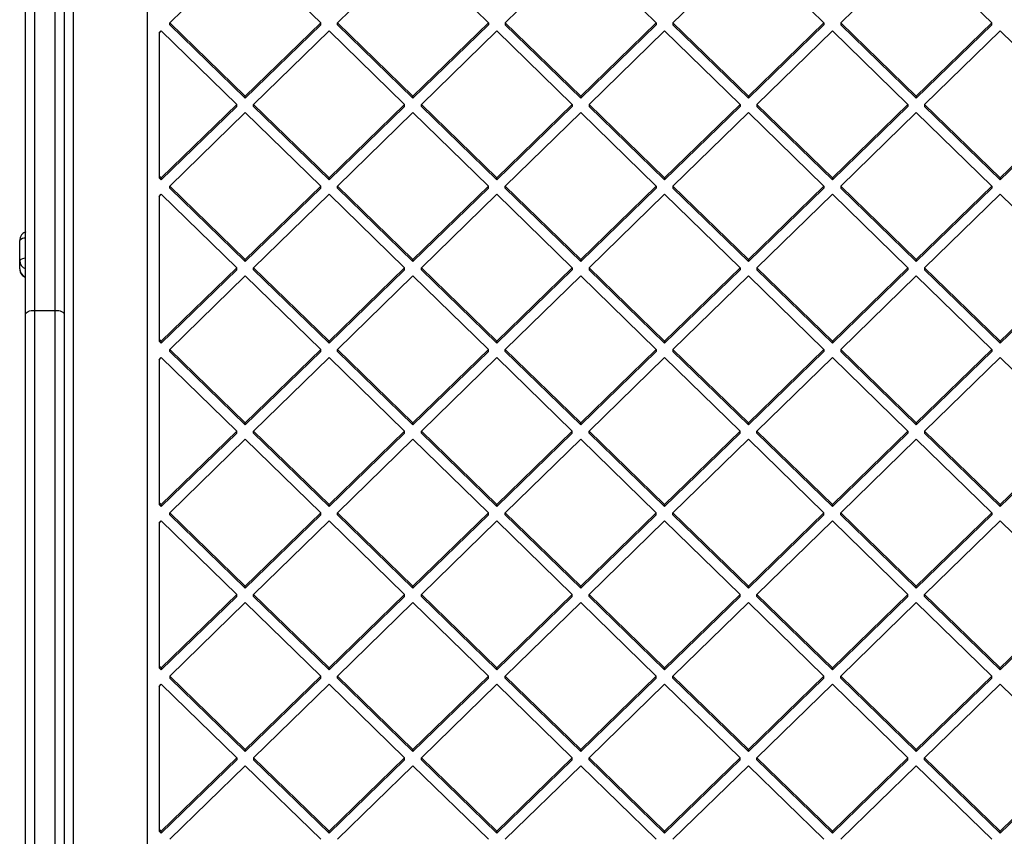
# Model space of a CAD drawing. Units: inches. Extents: x 42641 to 51743, y 30656 to 37285.
# Drawn here: x 45658 to 45990, y 33928 to 34203 of the extents above; entities that cross this region are included whole.
import ezdxf

# ---------------------------------------------------------------- set-up
doc = ezdxf.new("R2010")
doc.units = ezdxf.units.IN
doc.header["$MEASUREMENT"] = 0
doc.layers.add('001 MDP Equipment', color=5, linetype='Continuous')

# ---------------------------------------------------------------- blocks, each defined once
blk = doc.blocks.new('A$C1de1f4c5')
at = {"layer": '001 MDP Equipment', "linetype": 'Continuous', "lineweight": 25}
for p, q in [((-1264.35, 540.1), (-1264.35, 22.4)), ((-1289.35, 523.06), (-1289.35, 39.45)), ((-1305.34, 253.03), (-1305.34, 507.6)), ((-1302.34, 507.6), (-1302.34, 254.3)), ((-1295.34, 254.3), (-1295.34, 507.6)), ((-1292.34, 507.6), (-1292.34, 253.03)), ((-1256.77, 351.23), (-1231.31, 376)), ((-1205.85, 351.23), (-1231.31, 376)), ((-1200.2, 351.23), (-1174.74, 376)), ((-1149.28, 351.23), (-1174.74, 376)), ((-1143.63, 351.23), (-1118.17, 376)), ((-1092.72, 351.23), (-1118.17, 376)), ((-1087.06, 351.23), (-1061.6, 376)), ((-1036.15, 351.23), (-1061.6, 376)), ((-1030.49, 351.23), (-1005.04, 376)), ((-979.58, 351.23), (-1005.04, 376)), ((-1231.31, 326.46), (-1256.77, 351.23)), ((-1256.77, 350.54), (-1256.77, 351.23)), ((-1231.31, 325.77), (-1256.77, 350.54)), ((-1231.31, 326.46), (-1205.85, 351.23)), ((-1231.31, 325.77), (-1205.85, 350.54)), ((-1205.85, 350.54), (-1205.85, 351.23)), ((-1174.74, 326.46), (-1200.2, 351.23)), ((-1200.2, 350.54), (-1200.2, 351.23)), ((-1174.74, 325.77), (-1200.2, 350.54)), ((-1174.74, 326.46), (-1149.28, 351.23)), ((-1174.74, 325.77), (-1149.28, 350.54)), ((-1149.28, 351.23), (-1149.28, 350.54)), ((-1118.17, 326.46), (-1143.63, 351.23)), ((-1143.63, 351.23), (-1143.63, 350.54)), ((-1118.17, 325.77), (-1143.63, 350.54)), ((-1118.17, 326.46), (-1092.72, 351.23)), ((-1118.17, 325.77), (-1092.72, 350.54)), ((-1092.72, 351.23), (-1092.72, 350.54)), ((-1061.6, 326.46), (-1087.06, 351.23)), ((-1087.06, 351.23), (-1087.06, 350.54)), ((-1061.6, 325.77), (-1087.06, 350.54)), ((-1061.6, 326.46), (-1036.15, 351.23)), ((-1061.6, 325.77), (-1036.15, 350.54)), ((-1036.15, 351.23), (-1036.15, 350.54)), ((-1005.04, 326.46), (-1030.49, 351.23)), ((-1030.49, 351.23), (-1030.49, 350.54)), ((-1005.04, 325.77), (-1030.49, 350.54)), ((-1005.04, 326.46), (-979.58, 351.23)), ((-1005.04, 325.77), (-979.58, 350.54)), ((-979.58, 350.54), (-979.58, 351.23)), ((-1260.35, 347.75), (-1259.59, 348.48)), ((-1260.35, 347.75), (-1260.35, 299.67)), ((-1234.14, 323.71), (-1259.59, 348.48)), ((-1228.48, 323.71), (-1203.03, 348.48)), ((-1177.57, 323.71), (-1203.03, 348.48)), ((-1171.91, 323.71), (-1146.46, 348.48)), ((-1121, 323.71), (-1146.46, 348.48)), ((-1115.34, 323.71), (-1089.89, 348.48)), ((-1064.43, 323.71), (-1089.89, 348.48)), ((-1058.78, 323.71), (-1033.32, 348.48)), ((-1007.86, 323.71), (-1033.32, 348.48)), ((-1002.21, 323.71), (-976.75, 348.48)), ((-951.3, 323.71), (-976.75, 348.48)), ((-1231.31, 325.77), (-1231.31, 326.46)), ((-1174.74, 325.77), (-1174.74, 326.46)), ((-1118.17, 326.46), (-1118.17, 325.77)), ((-1061.6, 326.46), (-1061.6, 325.77)), ((-1005.04, 326.46), (-1005.04, 325.77)), ((-1259.59, 298.94), (-1234.14, 323.71)), ((-1259.59, 298.25), (-1234.14, 323.02)), ((-1234.14, 323.02), (-1234.14, 323.71)), ((-1228.48, 323.02), (-1228.48, 323.71)), ((-1203.03, 298.94), (-1228.48, 323.71)), ((-1203.03, 298.25), (-1228.48, 323.02)), ((-1203.03, 298.94), (-1177.57, 323.71)), ((-1203.03, 298.25), (-1177.57, 323.02)), ((-1177.57, 323.02), (-1177.57, 323.71)), ((-1171.91, 323.02), (-1171.91, 323.71)), ((-1146.46, 298.94), (-1171.91, 323.71)), ((-1146.46, 298.25), (-1171.91, 323.02)), ((-1146.46, 298.94), (-1121, 323.71)), ((-1146.46, 298.25), (-1121, 323.02)), ((-1121, 323.71), (-1121, 323.02)), ((-1089.89, 298.94), (-1115.34, 323.71)), ((-1115.34, 323.71), (-1115.34, 323.02)), ((-1089.89, 298.25), (-1115.34, 323.02)), ((-1089.89, 298.94), (-1064.43, 323.71)), ((-1089.89, 298.25), (-1064.43, 323.02)), ((-1064.43, 323.71), (-1064.43, 323.02)), ((-1033.32, 298.94), (-1058.78, 323.71)), ((-1058.78, 323.71), (-1058.78, 323.02)), ((-1033.32, 298.25), (-1058.78, 323.02)), ((-1033.32, 298.94), (-1007.86, 323.71)), ((-1033.32, 298.25), (-1007.86, 323.02)), ((-1007.86, 323.71), (-1007.86, 323.02)), ((-976.75, 298.94), (-1002.21, 323.71)), ((-1002.21, 323.71), (-1002.21, 323.02)), ((-976.75, 298.25), (-1002.21, 323.02)), ((-976.75, 298.94), (-951.3, 323.71)), ((-976.75, 298.25), (-951.3, 323.02)), ((-1256.77, 296.19), (-1231.31, 320.96)), ((-1205.85, 296.19), (-1231.31, 320.96)), ((-1200.2, 296.19), (-1174.74, 320.96)), ((-1149.28, 296.19), (-1174.74, 320.96)), ((-1143.63, 296.19), (-1118.17, 320.96)), ((-1092.72, 296.19), (-1118.17, 320.96)), ((-1087.06, 296.19), (-1061.6, 320.96)), ((-1036.15, 296.19), (-1061.6, 320.96)), ((-1030.49, 296.19), (-1005.04, 320.96)), ((-979.58, 296.19), (-1005.04, 320.96)), ((-1260.35, 299.67), (-1260.35, 298.98)), ((-1259.59, 298.94), (-1260.35, 299.67)), ((-1259.59, 298.25), (-1260.35, 298.98)), ((-1259.59, 298.25), (-1259.59, 298.94)), ((-1203.03, 298.25), (-1203.03, 298.94)), ((-1146.46, 298.25), (-1146.46, 298.94)), ((-1089.89, 298.94), (-1089.89, 298.25)), ((-1033.32, 298.94), (-1033.32, 298.25)), ((-976.75, 298.94), (-976.75, 298.25)), ((-1231.31, 271.42), (-1256.77, 296.19)), ((-1256.77, 295.5), (-1256.77, 296.19)), ((-1231.31, 270.73), (-1256.77, 295.5)), ((-1231.31, 271.42), (-1205.85, 296.19)), ((-1231.31, 270.73), (-1205.85, 295.5)), ((-1205.85, 295.5), (-1205.85, 296.19)), ((-1174.74, 271.42), (-1200.2, 296.19)), ((-1200.2, 295.5), (-1200.2, 296.19)), ((-1174.74, 270.73), (-1200.2, 295.5)), ((-1174.74, 271.42), (-1149.28, 296.19)), ((-1174.74, 270.73), (-1149.28, 295.5)), ((-1149.28, 295.5), (-1149.28, 296.19)), ((-1118.17, 271.42), (-1143.63, 296.19)), ((-1143.63, 295.5), (-1143.63, 296.19)), ((-1118.17, 270.73), (-1143.63, 295.5)), ((-1118.17, 271.42), (-1092.72, 296.19)), ((-1118.17, 270.73), (-1092.72, 295.5)), ((-1092.72, 296.19), (-1092.72, 295.5)), ((-1061.6, 271.42), (-1087.06, 296.19)), ((-1087.06, 296.19), (-1087.06, 295.5)), ((-1061.6, 270.73), (-1087.06, 295.5)), ((-1061.6, 271.42), (-1036.15, 296.19)), ((-1061.6, 270.73), (-1036.15, 295.5)), ((-1036.15, 296.19), (-1036.15, 295.5)), ((-1005.04, 271.42), (-1030.49, 296.19)), ((-1030.49, 296.19), (-1030.49, 295.5)), ((-1005.04, 270.73), (-1030.49, 295.5)), ((-1005.04, 271.42), (-979.58, 296.19)), ((-1005.04, 270.73), (-979.58, 295.5)), ((-979.58, 296.19), (-979.58, 295.5)), ((-1260.35, 292.71), (-1259.59, 293.44)), ((-1260.35, 292.71), (-1260.35, 244.63)), ((-1234.14, 268.67), (-1259.59, 293.44)), ((-1228.48, 268.67), (-1203.03, 293.44)), ((-1177.57, 268.67), (-1203.03, 293.44)), ((-1171.91, 268.67), (-1146.46, 293.44)), ((-1121, 268.67), (-1146.46, 293.44)), ((-1115.34, 268.67), (-1089.89, 293.44)), ((-1064.43, 268.67), (-1089.89, 293.44)), ((-1058.78, 268.67), (-1033.32, 293.44)), ((-1007.86, 268.67), (-1033.32, 293.44)), ((-1002.21, 268.67), (-976.75, 293.44)), ((-951.3, 268.67), (-976.75, 293.44)), ((-1307.35, 271.05), (-1307.35, 277.86)), ((-1307.35, 268.28), (-1307.35, 271.05)), ((-1231.31, 270.73), (-1231.31, 271.42)), ((-1174.74, 270.73), (-1174.74, 271.42)), ((-1118.17, 271.42), (-1118.17, 270.73)), ((-1061.6, 271.42), (-1061.6, 270.73)), ((-1005.04, 271.42), (-1005.04, 270.73)), ((-1259.59, 243.9), (-1234.14, 268.67)), ((-1259.59, 243.21), (-1234.14, 267.98)), ((-1256.77, 241.15), (-1231.31, 265.92)), ((-1234.14, 267.98), (-1234.14, 268.67)), ((-1205.85, 241.15), (-1231.31, 265.92)), ((-1228.48, 267.98), (-1228.48, 268.67)), ((-1203.03, 243.9), (-1228.48, 268.67)), ((-1203.03, 243.21), (-1228.48, 267.98)), ((-1203.03, 243.9), (-1177.57, 268.67)), ((-1203.03, 243.21), (-1177.57, 267.98)), ((-1200.2, 241.15), (-1174.74, 265.92)), ((-1177.57, 267.98), (-1177.57, 268.67)), ((-1149.28, 241.15), (-1174.74, 265.92)), ((-1171.91, 267.98), (-1171.91, 268.67)), ((-1146.46, 243.9), (-1171.91, 268.67)), ((-1146.46, 243.21), (-1171.91, 267.98)), ((-1146.46, 243.9), (-1121, 268.67)), ((-1146.46, 243.21), (-1121, 267.98)), ((-1143.63, 241.15), (-1118.17, 265.92)), ((-1121, 268.67), (-1121, 267.98)), ((-1092.72, 241.15), (-1118.17, 265.92)), ((-1089.89, 243.9), (-1115.34, 268.67)), ((-1115.34, 268.67), (-1115.34, 267.98)), ((-1089.89, 243.21), (-1115.34, 267.98)), ((-1089.89, 243.9), (-1064.43, 268.67)), ((-1089.89, 243.21), (-1064.43, 267.98)), ((-1087.06, 241.15), (-1061.6, 265.92)), ((-1064.43, 268.67), (-1064.43, 267.98)), ((-1036.15, 241.15), (-1061.6, 265.92)), ((-1033.32, 243.9), (-1058.78, 268.67)), ((-1058.78, 268.67), (-1058.78, 267.98)), ((-1033.32, 243.21), (-1058.78, 267.98)), ((-1033.32, 243.9), (-1007.86, 268.67)), ((-1033.32, 243.21), (-1007.86, 267.98)), ((-1030.49, 241.15), (-1005.04, 265.92)), ((-1007.86, 268.67), (-1007.86, 267.98)), ((-979.58, 241.15), (-1005.04, 265.92)), ((-1002.21, 268.67), (-1002.21, 267.98)), ((-976.75, 243.9), (-1002.21, 268.67)), ((-976.75, 243.21), (-1002.21, 267.98)), ((-976.75, 243.9), (-951.3, 268.67)), ((-976.75, 243.21), (-951.3, 267.98)), ((-1305.34, -7.01), (-1305.34, 253.03)), ((-1302.34, 254.3), (-1302.34, -5.74)), ((-1302.34, 254.3), (-1295.34, 254.3)), ((-1295.34, -5.74), (-1295.34, 254.3)), ((-1292.34, 253.03), (-1292.34, -7.01)), ((-1259.59, 243.9), (-1260.35, 244.63)), ((-1260.35, 244.63), (-1260.35, 243.94)), ((-1259.59, 243.21), (-1260.35, 243.94)), ((-1259.59, 243.21), (-1259.59, 243.9)), ((-1203.03, 243.21), (-1203.03, 243.9)), ((-1146.46, 243.21), (-1146.46, 243.9)), ((-1089.89, 243.9), (-1089.89, 243.21)), ((-1033.32, 243.9), (-1033.32, 243.21)), ((-976.75, 243.9), (-976.75, 243.21)), ((-1231.31, 216.38), (-1256.77, 241.15)), ((-1256.77, 240.45), (-1256.77, 241.15)), ((-1231.31, 215.68), (-1256.77, 240.45)), ((-1231.31, 216.38), (-1205.85, 241.15)), ((-1231.31, 215.68), (-1205.85, 240.45)), ((-1205.85, 240.45), (-1205.85, 241.15)), ((-1174.74, 216.38), (-1200.2, 241.15)), ((-1200.2, 240.45), (-1200.2, 241.15)), ((-1174.74, 215.68), (-1200.2, 240.45)), ((-1174.74, 216.38), (-1149.28, 241.15)), ((-1174.74, 215.68), (-1149.28, 240.45)), ((-1149.28, 240.45), (-1149.28, 241.15)), ((-1118.17, 216.38), (-1143.63, 241.15)), ((-1143.63, 240.45), (-1143.63, 241.15)), ((-1118.17, 215.68), (-1143.63, 240.45)), ((-1118.17, 216.38), (-1092.72, 241.15)), ((-1118.17, 215.68), (-1092.72, 240.45)), ((-1092.72, 241.15), (-1092.72, 240.45)), ((-1061.6, 216.38), (-1087.06, 241.15)), ((-1087.06, 241.15), (-1087.06, 240.45)), ((-1061.6, 215.68), (-1087.06, 240.45)), ((-1061.6, 216.38), (-1036.15, 241.15)), ((-1061.6, 215.68), (-1036.15, 240.45)), ((-1036.15, 241.15), (-1036.15, 240.45)), ((-1005.04, 216.38), (-1030.49, 241.15)), ((-1030.49, 241.15), (-1030.49, 240.45)), ((-1005.04, 215.68), (-1030.49, 240.45)), ((-1005.04, 216.38), (-979.58, 241.15)), ((-1005.04, 215.68), (-979.58, 240.45)), ((-979.58, 241.15), (-979.58, 240.45)), ((-1260.35, 237.66), (-1259.59, 238.39)), ((-1260.35, 237.66), (-1260.35, 189.59)), ((-1234.14, 213.62), (-1259.59, 238.39)), ((-1228.48, 213.62), (-1203.03, 238.39)), ((-1177.57, 213.62), (-1203.03, 238.39)), ((-1171.91, 213.62), (-1146.46, 238.39)), ((-1121, 213.62), (-1146.46, 238.39)), ((-1115.34, 213.62), (-1089.89, 238.39)), ((-1064.43, 213.62), (-1089.89, 238.39)), ((-1058.78, 213.62), (-1033.32, 238.39)), ((-1007.86, 213.62), (-1033.32, 238.39)), ((-1002.21, 213.62), (-976.75, 238.39)), ((-951.3, 213.62), (-976.75, 238.39)), ((-1231.31, 215.68), (-1231.31, 216.38)), ((-1174.74, 215.68), (-1174.74, 216.38)), ((-1118.17, 215.68), (-1118.17, 216.38)), ((-1061.6, 215.68), (-1061.6, 216.38)), ((-1005.04, 216.38), (-1005.04, 215.68)), ((-1259.59, 188.85), (-1234.14, 213.62)), ((-1259.59, 188.16), (-1234.14, 212.93)), ((-1234.14, 212.93), (-1234.14, 213.62)), ((-1203.03, 188.85), (-1228.48, 213.62)), ((-1228.48, 212.93), (-1228.48, 213.62)), ((-1203.03, 188.16), (-1228.48, 212.93)), ((-1203.03, 188.85), (-1177.57, 213.62)), ((-1203.03, 188.16), (-1177.57, 212.93)), ((-1177.57, 212.93), (-1177.57, 213.62)), ((-1146.46, 188.85), (-1171.91, 213.62)), ((-1171.91, 212.93), (-1171.91, 213.62)), ((-1146.46, 188.16), (-1171.91, 212.93)), ((-1146.46, 188.85), (-1121, 213.62)), ((-1146.46, 188.16), (-1121, 212.93)), ((-1121, 212.93), (-1121, 213.62)), ((-1089.89, 188.85), (-1115.34, 213.62)), ((-1115.34, 212.93), (-1115.34, 213.62)), ((-1089.89, 188.16), (-1115.34, 212.93)), ((-1089.89, 188.85), (-1064.43, 213.62)), ((-1089.89, 188.16), (-1064.43, 212.93)), ((-1064.43, 212.93), (-1064.43, 213.62)), ((-1033.32, 188.85), (-1058.78, 213.62)), ((-1058.78, 212.93), (-1058.78, 213.62)), ((-1033.32, 188.16), (-1058.78, 212.93)), ((-1033.32, 188.85), (-1007.86, 213.62)), ((-1033.32, 188.16), (-1007.86, 212.93)), ((-1007.86, 213.62), (-1007.86, 212.93)), ((-976.75, 188.85), (-1002.21, 213.62)), ((-1002.21, 213.62), (-1002.21, 212.93)), ((-976.75, 188.16), (-1002.21, 212.93)), ((-976.75, 188.85), (-951.3, 213.62)), ((-976.75, 188.16), (-951.3, 212.93)), ((-1256.77, 186.1), (-1231.31, 210.87)), ((-1205.85, 186.1), (-1231.31, 210.87)), ((-1200.2, 186.1), (-1174.74, 210.87)), ((-1149.28, 186.1), (-1174.74, 210.87)), ((-1143.63, 186.1), (-1118.17, 210.87)), ((-1092.72, 186.1), (-1118.17, 210.87)), ((-1087.06, 186.1), (-1061.6, 210.87)), ((-1036.15, 186.1), (-1061.6, 210.87)), ((-1030.49, 186.1), (-1005.04, 210.87)), ((-979.58, 186.1), (-1005.04, 210.87)), ((-1259.59, 188.85), (-1260.35, 189.59)), ((-1260.35, 189.59), (-1260.35, 188.9)), ((-1259.59, 188.16), (-1260.35, 188.9)), ((-1259.59, 188.16), (-1259.59, 188.85)), ((-1256.77, 185.41), (-1256.77, 186.1)), ((-1231.31, 161.33), (-1256.77, 186.1)), ((-1231.31, 161.33), (-1205.85, 186.1)), ((-1205.85, 185.41), (-1205.85, 186.1)), ((-1203.03, 188.16), (-1203.03, 188.85)), ((-1174.74, 161.33), (-1200.2, 186.1)), ((-1200.2, 185.41), (-1200.2, 186.1)), ((-1174.74, 161.33), (-1149.28, 186.1)), ((-1149.28, 185.41), (-1149.28, 186.1)), ((-1146.46, 188.16), (-1146.46, 188.85)), ((-1118.17, 161.33), (-1143.63, 186.1)), ((-1143.63, 185.41), (-1143.63, 186.1)), ((-1118.17, 161.33), (-1092.72, 186.1)), ((-1092.72, 185.41), (-1092.72, 186.1)), ((-1089.89, 188.16), (-1089.89, 188.85)), ((-1087.06, 185.41), (-1087.06, 186.1)), ((-1061.6, 161.33), (-1087.06, 186.1)), ((-1061.6, 161.33), (-1036.15, 186.1)), ((-1036.15, 185.41), (-1036.15, 186.1)), ((-1033.32, 188.16), (-1033.32, 188.85)), ((-1005.04, 161.33), (-1030.49, 186.1)), ((-1030.49, 185.41), (-1030.49, 186.1)), ((-1005.04, 161.33), (-979.58, 186.1)), ((-979.58, 186.1), (-979.58, 185.41)), ((-976.75, 188.85), (-976.75, 188.16)), ((-1260.35, 182.62), (-1259.59, 183.35)), ((-1260.35, 182.62), (-1260.35, 134.54)), ((-1234.14, 158.58), (-1259.59, 183.35)), ((-1231.31, 160.64), (-1256.77, 185.41)), ((-1231.31, 160.64), (-1205.85, 185.41)), ((-1228.48, 158.58), (-1203.03, 183.35)), ((-1177.57, 158.58), (-1203.03, 183.35)), ((-1174.74, 160.64), (-1200.2, 185.41)), ((-1174.74, 160.64), (-1149.28, 185.41)), ((-1171.91, 158.58), (-1146.46, 183.35)), ((-1121, 158.58), (-1146.46, 183.35)), ((-1118.17, 160.64), (-1143.63, 185.41)), ((-1118.17, 160.64), (-1092.72, 185.41)), ((-1115.34, 158.58), (-1089.89, 183.35)), ((-1064.43, 158.58), (-1089.89, 183.35)), ((-1061.6, 160.64), (-1087.06, 185.41)), ((-1061.6, 160.64), (-1036.15, 185.41)), ((-1058.78, 158.58), (-1033.32, 183.35)), ((-1007.86, 158.58), (-1033.32, 183.35)), ((-1005.04, 160.64), (-1030.49, 185.41)), ((-1005.04, 160.64), (-979.58, 185.41)), ((-1002.21, 158.58), (-976.75, 183.35)), ((-951.3, 158.58), (-976.75, 183.35)), ((-1231.31, 160.64), (-1231.31, 161.33)), ((-1174.74, 160.64), (-1174.74, 161.33)), ((-1118.17, 160.64), (-1118.17, 161.33)), ((-1061.6, 160.64), (-1061.6, 161.33)), ((-1005.04, 160.64), (-1005.04, 161.33)), ((-1259.59, 133.81), (-1234.14, 158.58)), ((-1259.59, 133.12), (-1234.14, 157.89)), ((-1234.14, 157.89), (-1234.14, 158.58)), ((-1203.03, 133.81), (-1228.48, 158.58)), ((-1228.48, 157.89), (-1228.48, 158.58)), ((-1203.03, 133.12), (-1228.48, 157.89)), ((-1203.03, 133.81), (-1177.57, 158.58)), ((-1203.03, 133.12), (-1177.57, 157.89)), ((-1177.57, 157.89), (-1177.57, 158.58)), ((-1146.46, 133.81), (-1171.91, 158.58)), ((-1171.91, 157.89), (-1171.91, 158.58)), ((-1146.46, 133.12), (-1171.91, 157.89)), ((-1146.46, 133.81), (-1121, 158.58)), ((-1146.46, 133.12), (-1121, 157.89)), ((-1121, 157.89), (-1121, 158.58)), ((-1089.89, 133.81), (-1115.34, 158.58)), ((-1115.34, 157.89), (-1115.34, 158.58)), ((-1089.89, 133.12), (-1115.34, 157.89)), ((-1089.89, 133.81), (-1064.43, 158.58)), ((-1089.89, 133.12), (-1064.43, 157.89)), ((-1064.43, 157.89), (-1064.43, 158.58)), ((-1033.32, 133.81), (-1058.78, 158.58)), ((-1058.78, 157.89), (-1058.78, 158.58)), ((-1033.32, 133.12), (-1058.78, 157.89)), ((-1033.32, 133.81), (-1007.86, 158.58)), ((-1033.32, 133.12), (-1007.86, 157.89)), ((-1007.86, 157.89), (-1007.86, 158.58)), ((-976.75, 133.81), (-1002.21, 158.58)), ((-1002.21, 157.89), (-1002.21, 158.58)), ((-976.75, 133.12), (-1002.21, 157.89)), ((-976.75, 133.81), (-951.3, 158.58)), ((-976.75, 133.12), (-951.3, 157.89)), ((-1256.77, 131.06), (-1231.31, 155.83)), ((-1205.85, 131.06), (-1231.31, 155.83)), ((-1200.2, 131.06), (-1174.74, 155.83)), ((-1149.28, 131.06), (-1174.74, 155.83)), ((-1143.63, 131.06), (-1118.17, 155.83)), ((-1092.72, 131.06), (-1118.17, 155.83)), ((-1087.06, 131.06), (-1061.6, 155.83)), ((-1036.15, 131.06), (-1061.6, 155.83)), ((-1030.49, 131.06), (-1005.04, 155.83)), ((-979.58, 131.06), (-1005.04, 155.83)), ((-1259.59, 133.81), (-1260.35, 134.54)), ((-1260.35, 134.54), (-1260.35, 133.85)), ((-1259.59, 133.12), (-1260.35, 133.85)), ((-1259.59, 133.81), (-1259.59, 133.12)), ((-1203.03, 133.12), (-1203.03, 133.81)), ((-1146.46, 133.12), (-1146.46, 133.81)), ((-1089.89, 133.12), (-1089.89, 133.81)), ((-1033.32, 133.12), (-1033.32, 133.81)), ((-976.75, 133.12), (-976.75, 133.81)), ((-1256.77, 131.06), (-1256.77, 130.37)), ((-1231.31, 106.29), (-1256.77, 131.06)), ((-1231.31, 105.6), (-1256.77, 130.37)), ((-1231.31, 106.29), (-1205.85, 131.06)), ((-1231.31, 105.6), (-1205.85, 130.37)), ((-1205.85, 130.37), (-1205.85, 131.06)), ((-1174.74, 106.29), (-1200.2, 131.06)), ((-1200.2, 130.37), (-1200.2, 131.06)), ((-1174.74, 105.6), (-1200.2, 130.37)), ((-1174.74, 106.29), (-1149.28, 131.06)), ((-1174.74, 105.6), (-1149.28, 130.37)), ((-1149.28, 130.37), (-1149.28, 131.06)), ((-1118.17, 106.29), (-1143.63, 131.06)), ((-1143.63, 130.37), (-1143.63, 131.06)), ((-1118.17, 105.6), (-1143.63, 130.37)), ((-1118.17, 106.29), (-1092.72, 131.06)), ((-1118.17, 105.6), (-1092.72, 130.37)), ((-1092.72, 130.37), (-1092.72, 131.06)), ((-1061.6, 106.29), (-1087.06, 131.06)), ((-1087.06, 130.37), (-1087.06, 131.06)), ((-1061.6, 105.6), (-1087.06, 130.37)), ((-1061.6, 106.29), (-1036.15, 131.06)), ((-1061.6, 105.6), (-1036.15, 130.37)), ((-1036.15, 130.37), (-1036.15, 131.06)), ((-1005.04, 106.29), (-1030.49, 131.06)), ((-1030.49, 130.37), (-1030.49, 131.06)), ((-1005.04, 105.6), (-1030.49, 130.37)), ((-1005.04, 106.29), (-979.58, 131.06)), ((-1005.04, 105.6), (-979.58, 130.37)), ((-979.58, 130.37), (-979.58, 131.06)), ((-1260.35, 127.57), (-1259.59, 128.31)), ((-1260.35, 127.57), (-1260.35, 79.5)), ((-1234.14, 103.54), (-1259.59, 128.31)), ((-1228.48, 103.54), (-1203.03, 128.31)), ((-1177.57, 103.54), (-1203.03, 128.31)), ((-1171.91, 103.54), (-1146.46, 128.31)), ((-1121, 103.54), (-1146.46, 128.31)), ((-1115.34, 103.54), (-1089.89, 128.31)), ((-1064.43, 103.54), (-1089.89, 128.31)), ((-1058.78, 103.54), (-1033.32, 128.31)), ((-1007.86, 103.54), (-1033.32, 128.31)), ((-1002.21, 103.54), (-976.75, 128.31)), ((-951.3, 103.54), (-976.75, 128.31)), ((-1231.31, 106.29), (-1231.31, 105.6)), ((-1174.74, 105.6), (-1174.74, 106.29)), ((-1118.17, 105.6), (-1118.17, 106.29)), ((-1061.6, 105.6), (-1061.6, 106.29)), ((-1005.04, 105.6), (-1005.04, 106.29)), ((-1259.59, 78.77), (-1234.14, 103.54)), ((-1234.14, 103.54), (-1234.14, 102.85)), ((-1203.03, 78.77), (-1228.48, 103.54)), ((-1228.48, 103.54), (-1228.48, 102.85)), ((-1203.03, 78.77), (-1177.57, 103.54)), ((-1177.57, 102.85), (-1177.57, 103.54)), ((-1146.46, 78.77), (-1171.91, 103.54)), ((-1171.91, 102.85), (-1171.91, 103.54)), ((-1146.46, 78.77), (-1121, 103.54)), ((-1121, 102.85), (-1121, 103.54)), ((-1089.89, 78.77), (-1115.34, 103.54)), ((-1115.34, 102.85), (-1115.34, 103.54)), ((-1089.89, 78.77), (-1064.43, 103.54)), ((-1064.43, 102.85), (-1064.43, 103.54)), ((-1058.78, 102.85), (-1058.78, 103.54)), ((-1033.32, 78.77), (-1058.78, 103.54)), ((-1033.32, 78.77), (-1007.86, 103.54)), ((-1007.86, 102.85), (-1007.86, 103.54)), ((-976.75, 78.77), (-1002.21, 103.54)), ((-1002.21, 102.85), (-1002.21, 103.54)), ((-976.75, 78.77), (-951.3, 103.54)), ((-1259.59, 78.08), (-1234.14, 102.85)), ((-1256.77, 76.02), (-1231.31, 100.79)), ((-1205.85, 76.02), (-1231.31, 100.79)), ((-1203.03, 78.08), (-1228.48, 102.85)), ((-1203.03, 78.08), (-1177.57, 102.85)), ((-1200.2, 76.02), (-1174.74, 100.79)), ((-1149.28, 76.02), (-1174.74, 100.79)), ((-1146.46, 78.08), (-1171.91, 102.85)), ((-1146.46, 78.08), (-1121, 102.85)), ((-1143.63, 76.02), (-1118.17, 100.79)), ((-1092.72, 76.02), (-1118.17, 100.79)), ((-1089.89, 78.08), (-1115.34, 102.85)), ((-1089.89, 78.08), (-1064.43, 102.85)), ((-1087.06, 76.02), (-1061.6, 100.79)), ((-1036.15, 76.02), (-1061.6, 100.79)), ((-1033.32, 78.08), (-1058.78, 102.85)), ((-1033.32, 78.08), (-1007.86, 102.85)), ((-1030.49, 76.02), (-1005.04, 100.79)), ((-979.58, 76.02), (-1005.04, 100.79)), ((-976.75, 78.08), (-1002.21, 102.85)), ((-976.75, 78.08), (-951.3, 102.85)), ((-1259.59, 78.77), (-1260.35, 79.5)), ((-1260.35, 79.5), (-1260.35, 78.81)), ((-1259.59, 78.08), (-1260.35, 78.81)), ((-1259.59, 78.08), (-1259.59, 78.77)), ((-1203.03, 78.08), (-1203.03, 78.77)), ((-1146.46, 78.08), (-1146.46, 78.77)), ((-1089.89, 78.08), (-1089.89, 78.77)), ((-1033.32, 78.08), (-1033.32, 78.77)), ((-976.75, 78.08), (-976.75, 78.77))]:
    blk.add_line(p, q, dxfattribs=at)
at = {"layer": '001 MDP Equipment', "linetype": 'Continuous', "lineweight": 25, "flags": 128}
for points in [[(-1305.34, 253.03), (-1305.29, 253.28), (-1305.12, 253.52), (-1304.84, 253.74), (-1304.47, 253.93), (-1304.01, 254.09), (-1303.49, 254.21), (-1302.93, 254.28), (-1302.34, 254.3)], [(-1295.34, 254.3), (-1294.76, 254.28), (-1294.2, 254.21), (-1293.68, 254.09), (-1293.22, 253.93), (-1292.85, 253.74), (-1292.57, 253.52), (-1292.4, 253.28), (-1292.34, 253.03)]]:
    blk.add_lwpolyline(points, dxfattribs=at)
at = {"layer": '001 MDP Equipment', "linetype": 'Continuous', "lineweight": 25}
for centre, radius, start, end in [((-1305.45, 276.02), 2.64, 87.6304, 135.8971), ((-1305.45, 269.21), 2.64, 87.6319, 135.8927), ((-1304.41, 271.08), 2.94, 180.611, 251.4366), ((-1304.41, 268.31), 2.94, 180.6047, 251.4441)]:
    blk.add_arc(centre, radius, start, end, dxfattribs=at)
for points, knots in [([(-1305.34, 280.73), (-1305.41, 280.71), (-1305.74, 280.6), (-1306.29, 280.21), (-1306.88, 279.55), (-1307.27, 278.73), (-1307.32, 278.15), (-1307.35, 277.86)], [0, 0, 0, 0, 0.05562, 0.291136, 0.53363, 0.766416, 1, 1, 1, 1]), ([(-1307.35, 268.28), (-1307.32, 267.96), (-1307.26, 267.36), (-1306.88, 266.6), (-1306.4, 266.03), (-1305.88, 265.62), (-1305.51, 265.46), (-1305.34, 265.39)], [0, 0, 0, 0, 0.254006, 0.475698, 0.671784, 0.851315, 1, 1, 1, 1])]:
    blk.add_open_spline(points, degree=3, knots=knots, dxfattribs=at)

msp = doc.modelspace()

# ---------------------------------------------------------------- block references
msp.add_blockref('A$C1de1f4c5', (46965.81, 33850.65))

doc.saveas('drawing.dxf')
